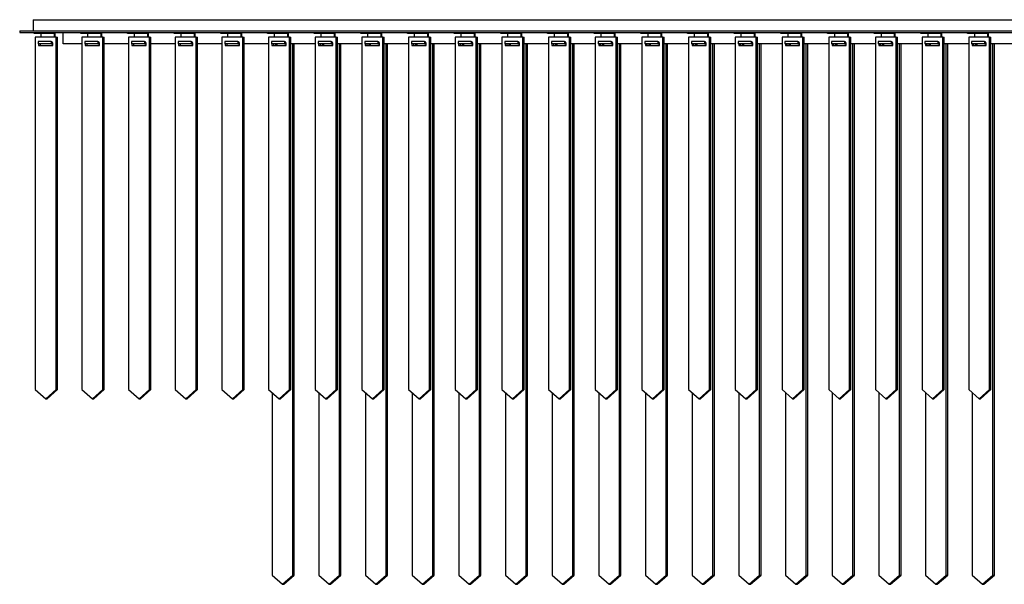
# Model space of a CAD drawing. Units: inches. Extents: x -158 to 293, y -129 to 143.
# Drawn here: x 82 to 124, y -7 to 17 of the extents above; entities that cross this region are included whole.
import ezdxf

# ---------------------------------------------------------------- set-up
doc = ezdxf.new("R2010")
doc.units = ezdxf.units.IN
doc.header["$MEASUREMENT"] = 0

msp = doc.modelspace()

# ---------------------------------------------------------------- linework, layer by layer
at = {"color": 7, "linetype": 'Continuous', "lineweight": 25}
for p, q in [((82.363, 17.08), (82.363, 16.607)), ((82.363, 17.08), (166.654, 17.08)), ((81.792, 16.607), (81.792, 16.529)), ((81.792, 16.607), (167.225, 16.607)), ((81.792, 16.529), (167.225, 16.529)), ((82.406, 16.489), (82.406, 16.529)), ((82.963, 16.489), (82.406, 16.489)), ((82.453, 16.336), (82.453, 1.375)), ((83.338, 16.336), (82.453, 16.336)), ((82.708, 16.336), (82.708, 16.489)), ((82.963, 16.489), (82.963, 16.529)), ((83.264, 16.489), (82.963, 16.489)), ((83.264, 16.336), (83.264, 16.489)), ((83.295, 16.336), (83.295, 16.529)), ((83.338, 1.375), (83.338, 16.336)), ((83.338, 16.336), (83.399, 16.336)), ((83.399, 1.375), (83.399, 16.336)), ((83.642, 16.056), (83.642, 16.529)), ((84.386, 16.489), (84.386, 16.529)), ((84.943, 16.489), (84.386, 16.489)), ((84.433, 16.336), (84.433, 1.375)), ((85.319, 16.336), (84.433, 16.336)), ((84.688, 16.336), (84.688, 16.489)), ((84.943, 16.489), (84.943, 16.529)), ((85.245, 16.489), (84.943, 16.489)), ((85.245, 16.336), (85.245, 16.489)), ((85.275, 16.336), (85.275, 16.529)), ((85.319, 1.375), (85.319, 16.336)), ((85.319, 16.336), (85.379, 16.336)), ((85.379, 1.375), (85.379, 16.336)), ((86.367, 16.489), (86.367, 16.529)), ((86.923, 16.489), (86.367, 16.489)), ((86.413, 16.336), (86.413, 1.375)), ((87.299, 16.336), (86.413, 16.336)), ((86.668, 16.336), (86.668, 16.489)), ((86.923, 16.489), (86.923, 16.529)), ((87.225, 16.489), (86.923, 16.489)), ((87.225, 16.336), (87.225, 16.489)), ((87.255, 16.336), (87.255, 16.529)), ((87.299, 1.375), (87.299, 16.336)), ((87.299, 16.336), (87.359, 16.336)), ((87.359, 1.375), (87.359, 16.336)), ((88.347, 16.489), (88.347, 16.529)), ((88.904, 16.489), (88.347, 16.489)), ((88.394, 16.336), (88.394, 1.375)), ((89.279, 16.336), (88.394, 16.336)), ((88.649, 16.336), (88.649, 16.489)), ((88.904, 16.489), (88.904, 16.529)), ((89.205, 16.489), (88.904, 16.489)), ((89.205, 16.336), (89.205, 16.489)), ((89.235, 16.336), (89.235, 16.529)), ((89.279, 1.375), (89.279, 16.336)), ((89.279, 16.336), (89.34, 16.336)), ((89.34, 1.375), (89.34, 16.336)), ((90.327, 16.489), (90.327, 16.529)), ((90.884, 16.489), (90.327, 16.489)), ((90.374, 16.336), (90.374, 1.375)), ((91.26, 16.336), (90.374, 16.336)), ((90.629, 16.336), (90.629, 16.489)), ((90.884, 16.489), (90.884, 16.529)), ((91.186, 16.489), (90.884, 16.489)), ((91.186, 16.336), (91.186, 16.489)), ((91.216, 16.336), (91.216, 16.529)), ((91.26, 1.375), (91.26, 16.336)), ((91.26, 16.336), (91.32, 16.336)), ((91.32, 1.375), (91.32, 16.336)), ((92.308, 16.489), (92.308, 16.529)), ((92.864, 16.489), (92.308, 16.489)), ((92.354, 16.336), (92.354, 1.375)), ((93.24, 16.336), (92.354, 16.336)), ((92.609, 16.336), (92.609, 16.489)), ((92.864, 16.489), (92.864, 16.529)), ((93.166, 16.489), (92.864, 16.489)), ((93.166, 16.336), (93.166, 16.489)), ((93.196, 16.336), (93.196, 16.529)), ((93.24, 1.375), (93.24, 16.336)), ((93.24, 16.336), (93.3, 16.336)), ((93.3, 1.375), (93.3, 16.336)), ((94.288, 16.489), (94.288, 16.529)), ((94.845, 16.489), (94.288, 16.489)), ((94.335, 16.336), (94.335, 1.375)), ((95.22, 16.336), (94.335, 16.336)), ((94.589, 16.336), (94.589, 16.489)), ((94.845, 16.489), (94.845, 16.529)), ((95.146, 16.489), (94.845, 16.489)), ((95.146, 16.336), (95.146, 16.489)), ((95.176, 16.336), (95.176, 16.529)), ((95.22, 1.375), (95.22, 16.336)), ((95.22, 16.336), (95.281, 16.336)), ((95.281, 1.375), (95.281, 16.336)), ((96.268, 16.489), (96.268, 16.529)), ((96.825, 16.489), (96.268, 16.489)), ((96.315, 16.336), (96.315, 1.375)), ((97.201, 16.336), (96.315, 16.336)), ((96.57, 16.336), (96.57, 16.489)), ((96.825, 16.489), (96.825, 16.529)), ((97.127, 16.489), (96.825, 16.489)), ((97.127, 16.336), (97.127, 16.489)), ((97.157, 16.336), (97.157, 16.529)), ((97.201, 1.375), (97.201, 16.336)), ((97.201, 16.336), (97.261, 16.336)), ((97.261, 1.375), (97.261, 16.336)), ((98.249, 16.489), (98.249, 16.529)), ((98.805, 16.489), (98.249, 16.489)), ((98.295, 16.336), (98.295, 1.375)), ((99.181, 16.336), (98.295, 16.336)), ((98.55, 16.336), (98.55, 16.489)), ((98.805, 16.489), (98.805, 16.529)), ((99.107, 16.489), (98.805, 16.489)), ((99.107, 16.336), (99.107, 16.489)), ((99.137, 16.336), (99.137, 16.529)), ((99.181, 1.375), (99.181, 16.336)), ((99.181, 16.336), (99.241, 16.336)), ((99.241, 1.375), (99.241, 16.336)), ((100.229, 16.489), (100.229, 16.529)), ((100.786, 16.489), (100.229, 16.489)), ((100.275, 16.336), (100.275, 1.375)), ((101.161, 16.336), (100.275, 16.336)), ((100.53, 16.336), (100.53, 16.489)), ((100.786, 16.489), (100.786, 16.529)), ((101.087, 16.489), (100.786, 16.489)), ((101.087, 16.336), (101.087, 16.489)), ((101.117, 16.336), (101.117, 16.529)), ((101.161, 1.375), (101.161, 16.336)), ((101.161, 16.336), (101.222, 16.336)), ((101.222, 1.375), (101.222, 16.336)), ((102.209, 16.489), (102.209, 16.529)), ((102.766, 16.489), (102.209, 16.489)), ((102.256, 16.336), (102.256, 1.375)), ((103.142, 16.336), (102.256, 16.336)), ((102.511, 16.336), (102.511, 16.489)), ((102.766, 16.489), (102.766, 16.529)), ((103.067, 16.489), (102.766, 16.489)), ((103.067, 16.336), (103.067, 16.489)), ((103.098, 16.336), (103.098, 16.529)), ((103.142, 1.375), (103.142, 16.336)), ((103.142, 16.336), (103.202, 16.336)), ((103.202, 1.375), (103.202, 16.336)), ((104.189, 16.489), (104.189, 16.529)), ((104.746, 16.489), (104.189, 16.489)), ((104.236, 16.336), (104.236, 1.375)), ((105.122, 16.336), (104.236, 16.336)), ((104.491, 16.336), (104.491, 16.489)), ((104.746, 16.489), (104.746, 16.529)), ((105.048, 16.489), (104.746, 16.489)), ((105.048, 16.336), (105.048, 16.489)), ((105.078, 16.336), (105.078, 16.529)), ((105.122, 1.375), (105.122, 16.336)), ((105.122, 16.336), (105.182, 16.336)), ((105.182, 1.375), (105.182, 16.336)), ((106.17, 16.489), (106.17, 16.529)), ((106.727, 16.489), (106.17, 16.489)), ((106.216, 16.336), (106.216, 1.375)), ((107.102, 16.336), (106.216, 16.336)), ((106.471, 16.336), (106.471, 16.489)), ((106.727, 16.489), (106.727, 16.529)), ((107.028, 16.489), (106.727, 16.489)), ((107.028, 16.336), (107.028, 16.489)), ((107.058, 16.336), (107.058, 16.529)), ((107.102, 1.375), (107.102, 16.336)), ((107.102, 16.336), (107.162, 16.336)), ((107.162, 1.375), (107.162, 16.336)), ((108.15, 16.489), (108.15, 16.529)), ((108.707, 16.489), (108.15, 16.489)), ((108.197, 16.336), (108.197, 1.375)), ((109.082, 16.336), (108.197, 16.336)), ((108.452, 16.336), (108.452, 16.489)), ((108.707, 16.489), (108.707, 16.529)), ((109.008, 16.489), (108.707, 16.489)), ((109.008, 16.336), (109.008, 16.489)), ((109.039, 16.336), (109.039, 16.529)), ((109.082, 1.375), (109.082, 16.336)), ((109.082, 16.336), (109.143, 16.336)), ((109.143, 1.375), (109.143, 16.336)), ((110.13, 16.489), (110.13, 16.529)), ((110.687, 16.489), (110.13, 16.489)), ((110.177, 16.336), (110.177, 1.375)), ((111.063, 16.336), (110.177, 16.336)), ((110.432, 16.336), (110.432, 16.489)), ((110.687, 16.489), (110.687, 16.529)), ((110.989, 16.489), (110.687, 16.489)), ((110.989, 16.336), (110.989, 16.489)), ((111.019, 16.336), (111.019, 16.529)), ((111.063, 1.375), (111.063, 16.336)), ((111.063, 16.336), (111.123, 16.336)), ((111.123, 1.375), (111.123, 16.336)), ((112.111, 16.489), (112.111, 16.529)), ((112.667, 16.489), (112.111, 16.489)), ((112.157, 16.336), (112.157, 1.375)), ((113.043, 16.336), (112.157, 16.336)), ((112.412, 16.336), (112.412, 16.489)), ((112.667, 16.489), (112.667, 16.529)), ((112.969, 16.489), (112.667, 16.489)), ((112.969, 16.336), (112.969, 16.489)), ((112.999, 16.336), (112.999, 16.529)), ((113.043, 1.375), (113.043, 16.336)), ((113.043, 16.336), (113.103, 16.336)), ((113.103, 1.375), (113.103, 16.336)), ((114.091, 16.489), (114.091, 16.529)), ((114.648, 16.489), (114.091, 16.489)), ((114.138, 16.336), (114.138, 1.375)), ((115.023, 16.336), (114.138, 16.336)), ((114.393, 16.336), (114.393, 16.489)), ((114.648, 16.489), (114.648, 16.529)), ((114.949, 16.489), (114.648, 16.489)), ((114.949, 16.336), (114.949, 16.489)), ((114.98, 16.336), (114.98, 16.529)), ((115.023, 1.375), (115.023, 16.336)), ((115.023, 16.336), (115.084, 16.336)), ((115.084, 1.375), (115.084, 16.336)), ((116.071, 16.489), (116.071, 16.529)), ((116.628, 16.489), (116.071, 16.489)), ((116.118, 16.336), (116.118, 1.375)), ((117.004, 16.336), (116.118, 16.336)), ((116.373, 16.336), (116.373, 16.489)), ((116.628, 16.489), (116.628, 16.529)), ((116.93, 16.489), (116.628, 16.489)), ((116.93, 16.336), (116.93, 16.489)), ((116.96, 16.336), (116.96, 16.529)), ((117.004, 1.375), (117.004, 16.336)), ((117.004, 16.336), (117.064, 16.336)), ((117.064, 1.375), (117.064, 16.336)), ((118.052, 16.489), (118.052, 16.529)), ((118.608, 16.489), (118.052, 16.489)), ((118.098, 16.336), (118.098, 1.375)), ((118.984, 16.336), (118.098, 16.336)), ((118.353, 16.336), (118.353, 16.489)), ((118.608, 16.489), (118.608, 16.529)), ((118.91, 16.489), (118.608, 16.489)), ((118.91, 16.336), (118.91, 16.489)), ((118.94, 16.336), (118.94, 16.529)), ((118.984, 1.375), (118.984, 16.336)), ((118.984, 16.336), (119.044, 16.336)), ((119.044, 1.375), (119.044, 16.336)), ((120.032, 16.489), (120.032, 16.529)), ((120.589, 16.489), (120.032, 16.489)), ((120.079, 16.336), (120.079, 1.375)), ((120.964, 16.336), (120.079, 16.336)), ((120.334, 16.336), (120.334, 16.489)), ((120.589, 16.489), (120.589, 16.529)), ((120.89, 16.489), (120.589, 16.489)), ((120.89, 16.336), (120.89, 16.489)), ((120.92, 16.336), (120.92, 16.529)), ((120.964, 1.375), (120.964, 16.336)), ((120.964, 16.336), (121.025, 16.336)), ((121.025, 1.375), (121.025, 16.336)), ((122.012, 16.489), (122.012, 16.529)), ((122.569, 16.489), (122.012, 16.489)), ((122.059, 16.336), (122.059, 1.375)), ((122.945, 16.336), (122.059, 16.336)), ((122.314, 16.336), (122.314, 16.489)), ((122.569, 16.489), (122.569, 16.529)), ((122.871, 16.489), (122.569, 16.489)), ((122.871, 16.336), (122.871, 16.489)), ((122.901, 16.336), (122.901, 16.529)), ((122.945, 1.375), (122.945, 16.336)), ((122.945, 16.336), (123.005, 16.336)), ((123.005, 1.375), (123.005, 16.336)), ((83.129, 16.155), (82.572, 16.155)), ((82.572, 16.155), (82.572, 16.056)), ((83.129, 16.056), (82.572, 16.056)), ((82.595, 16.056), (82.595, 15.981)), ((82.595, 15.981), (83.196, 15.981)), ((82.655, 16.056), (82.655, 15.981)), ((83.129, 16.155), (83.129, 16.056)), ((83.129, 16.155), (83.159, 16.155)), ((83.129, 16.056), (83.196, 16.056)), ((83.159, 16.155), (83.159, 16.096)), ((83.196, 16.1), (83.159, 16.1)), ((83.159, 16.096), (83.196, 16.096)), ((83.196, 15.981), (83.196, 16.1)), ((84.433, 16.056), (83.642, 16.056)), ((85.109, 16.155), (84.552, 16.155)), ((84.552, 16.155), (84.552, 16.056)), ((85.109, 16.056), (84.552, 16.056)), ((84.575, 16.056), (84.575, 15.981)), ((84.575, 15.981), (85.176, 15.981)), ((84.636, 16.056), (84.636, 15.981)), ((85.109, 16.155), (85.109, 16.056)), ((85.109, 16.155), (85.139, 16.155)), ((85.109, 16.056), (85.176, 16.056)), ((85.139, 16.155), (85.139, 16.096)), ((85.176, 16.1), (85.139, 16.1)), ((85.139, 16.096), (85.176, 16.096)), ((85.176, 15.981), (85.176, 16.1)), ((86.413, 16.056), (85.379, 16.056)), ((86.533, 16.155), (86.533, 16.056)), ((87.089, 16.155), (86.533, 16.155)), ((87.089, 16.056), (86.533, 16.056)), ((86.556, 16.056), (86.556, 15.981)), ((86.556, 15.981), (87.157, 15.981)), ((86.616, 16.056), (86.616, 15.981)), ((87.089, 16.155), (87.089, 16.056)), ((87.089, 16.155), (87.119, 16.155)), ((87.089, 16.056), (87.157, 16.056)), ((87.119, 16.155), (87.119, 16.096)), ((87.157, 16.1), (87.119, 16.1)), ((87.119, 16.096), (87.157, 16.096)), ((87.157, 15.981), (87.157, 16.1)), ((88.394, 16.056), (87.359, 16.056)), ((88.513, 16.155), (88.513, 16.056)), ((89.07, 16.155), (88.513, 16.155)), ((89.07, 16.056), (88.513, 16.056)), ((88.536, 16.056), (88.536, 15.981)), ((88.536, 15.981), (89.137, 15.981)), ((88.596, 16.056), (88.596, 15.981)), ((89.07, 16.155), (89.07, 16.056)), ((89.07, 16.155), (89.1, 16.155)), ((89.07, 16.056), (89.137, 16.056)), ((89.1, 16.155), (89.1, 16.096)), ((89.137, 16.1), (89.1, 16.1)), ((89.1, 16.096), (89.137, 16.096)), ((89.137, 15.981), (89.137, 16.1)), ((90.374, 16.056), (89.34, 16.056)), ((90.493, 16.155), (90.493, 16.056)), ((91.05, 16.155), (90.493, 16.155)), ((91.05, 16.056), (90.493, 16.056)), ((90.516, 16.056), (90.516, 15.981)), ((90.516, 15.981), (91.117, 15.981)), ((90.577, 16.056), (90.577, 15.981)), ((91.05, 16.155), (91.05, 16.056)), ((91.05, 16.155), (91.08, 16.155)), ((91.05, 16.056), (91.117, 16.056)), ((91.08, 16.155), (91.08, 16.096)), ((91.117, 16.1), (91.08, 16.1)), ((91.08, 16.096), (91.117, 16.096)), ((91.117, 15.981), (91.117, 16.1)), ((92.354, 16.056), (91.32, 16.056)), ((92.473, 16.155), (92.473, 16.056)), ((93.03, 16.155), (92.473, 16.155)), ((93.03, 16.056), (92.473, 16.056)), ((92.497, 16.056), (92.497, 15.981)), ((92.497, 15.981), (93.098, 15.981)), ((92.557, 16.056), (92.557, 15.981)), ((92.64, 16.056), (92.64, 15.981)), ((92.7, 16.056), (92.7, 15.981)), ((93.03, 16.155), (93.03, 16.056)), ((93.03, 16.155), (93.06, 16.155)), ((93.03, 16.056), (93.098, 16.056)), ((93.06, 16.155), (93.06, 16.096)), ((93.098, 16.1), (93.06, 16.1)), ((93.06, 16.096), (93.098, 16.096)), ((93.098, 15.981), (93.098, 16.1)), ((94.335, 16.056), (93.3, 16.056)), ((93.383, -6.499), (93.383, 16.056)), ((93.444, -6.499), (93.444, 16.056)), ((94.454, 16.155), (94.454, 16.056)), ((95.011, 16.155), (94.454, 16.155)), ((95.011, 16.056), (94.454, 16.056)), ((94.477, 16.056), (94.477, 15.981)), ((94.477, 15.981), (95.078, 15.981)), ((94.537, 16.056), (94.537, 15.981)), ((94.62, 16.056), (94.62, 15.981)), ((94.681, 16.056), (94.681, 15.981)), ((95.011, 16.155), (95.011, 16.056)), ((95.011, 16.155), (95.041, 16.155)), ((95.011, 16.056), (95.078, 16.056)), ((95.041, 16.155), (95.041, 16.096)), ((95.078, 16.1), (95.041, 16.1)), ((95.041, 16.096), (95.078, 16.096)), ((95.078, 15.981), (95.078, 16.1)), ((96.315, 16.056), (95.281, 16.056)), ((95.364, -6.499), (95.364, 16.056)), ((95.424, -6.499), (95.424, 16.056)), ((96.991, 16.155), (96.434, 16.155)), ((96.434, 16.155), (96.434, 16.056)), ((96.991, 16.056), (96.434, 16.056)), ((96.457, 16.056), (96.457, 15.981)), ((96.457, 15.981), (97.058, 15.981)), ((96.518, 16.056), (96.518, 15.981)), ((96.601, 16.056), (96.601, 15.981)), ((96.661, 16.056), (96.661, 15.981)), ((96.991, 16.155), (96.991, 16.056)), ((96.991, 16.155), (97.021, 16.155)), ((96.991, 16.056), (97.058, 16.056)), ((97.021, 16.155), (97.021, 16.096)), ((97.058, 16.1), (97.021, 16.1)), ((97.021, 16.096), (97.058, 16.096)), ((97.058, 15.981), (97.058, 16.1)), ((98.295, 16.056), (97.261, 16.056)), ((97.344, -6.499), (97.344, 16.056)), ((97.404, -6.499), (97.404, 16.056)), ((98.971, 16.155), (98.414, 16.155)), ((98.414, 16.155), (98.414, 16.056)), ((98.971, 16.056), (98.414, 16.056)), ((98.438, 16.056), (98.438, 15.981)), ((98.438, 15.981), (99.038, 15.981)), ((98.498, 16.056), (98.498, 15.981)), ((98.581, 16.056), (98.581, 15.981)), ((98.641, 16.056), (98.641, 15.981)), ((98.971, 16.155), (98.971, 16.056)), ((98.971, 16.155), (99.001, 16.155)), ((98.971, 16.056), (99.038, 16.056)), ((99.001, 16.155), (99.001, 16.096)), ((99.038, 16.1), (99.001, 16.1)), ((99.001, 16.096), (99.038, 16.096)), ((99.038, 15.981), (99.038, 16.1)), ((100.275, 16.056), (99.241, 16.056)), ((99.324, -6.499), (99.324, 16.056)), ((99.385, -6.499), (99.385, 16.056)), ((100.395, 16.155), (100.395, 16.056)), ((100.951, 16.155), (100.395, 16.155)), ((100.951, 16.056), (100.395, 16.056)), ((100.418, 16.056), (100.418, 15.981)), ((100.418, 15.981), (101.019, 15.981)), ((100.478, 16.056), (100.478, 15.981)), ((100.561, 16.056), (100.561, 15.981)), ((100.622, 16.056), (100.622, 15.981)), ((100.951, 16.155), (100.951, 16.056)), ((100.951, 16.155), (100.982, 16.155)), ((100.951, 16.056), (101.019, 16.056)), ((100.982, 16.155), (100.982, 16.096)), ((101.019, 16.1), (100.982, 16.1)), ((100.982, 16.096), (101.019, 16.096)), ((101.019, 15.981), (101.019, 16.1)), ((102.256, 16.056), (101.222, 16.056)), ((101.305, -6.499), (101.305, 16.056)), ((101.365, -6.499), (101.365, 16.056)), ((102.932, 16.155), (102.375, 16.155)), ((102.375, 16.155), (102.375, 16.056)), ((102.932, 16.056), (102.375, 16.056)), ((102.398, 16.056), (102.398, 15.981)), ((102.398, 15.981), (102.999, 15.981)), ((102.458, 16.056), (102.458, 15.981)), ((102.542, 16.056), (102.542, 15.981)), ((102.602, 16.056), (102.602, 15.981)), ((102.932, 16.155), (102.932, 16.056)), ((102.932, 16.155), (102.962, 16.155)), ((102.932, 16.056), (102.999, 16.056)), ((102.962, 16.155), (102.962, 16.096)), ((102.999, 16.1), (102.962, 16.1)), ((102.962, 16.096), (102.999, 16.096)), ((102.999, 15.981), (102.999, 16.1)), ((104.236, 16.056), (103.202, 16.056)), ((103.285, -6.499), (103.285, 16.056)), ((103.345, -6.499), (103.345, 16.056)), ((104.355, 16.155), (104.355, 16.056)), ((104.912, 16.155), (104.355, 16.155)), ((104.912, 16.056), (104.355, 16.056)), ((104.378, 16.056), (104.378, 15.981)), ((104.378, 15.981), (104.979, 15.981)), ((104.439, 16.056), (104.439, 15.981)), ((104.522, 16.056), (104.522, 15.981)), ((104.582, 16.056), (104.582, 15.981)), ((104.912, 16.155), (104.912, 16.056)), ((104.912, 16.155), (104.942, 16.155)), ((104.912, 16.056), (104.979, 16.056)), ((104.942, 16.155), (104.942, 16.096)), ((104.979, 16.1), (104.942, 16.1)), ((104.942, 16.096), (104.979, 16.096)), ((104.979, 15.981), (104.979, 16.1)), ((106.216, 16.056), (105.182, 16.056)), ((105.265, -6.499), (105.265, 16.056)), ((105.326, -6.499), (105.326, 16.056)), ((106.336, 16.155), (106.336, 16.056)), ((106.892, 16.155), (106.336, 16.155)), ((106.892, 16.056), (106.336, 16.056)), ((106.359, 16.056), (106.359, 15.981)), ((106.359, 15.981), (106.96, 15.981)), ((106.419, 16.056), (106.419, 15.981)), ((106.502, 16.056), (106.502, 15.981)), ((106.563, 16.056), (106.563, 15.981)), ((106.892, 16.155), (106.892, 16.056)), ((106.892, 16.155), (106.923, 16.155)), ((106.892, 16.056), (106.96, 16.056)), ((106.923, 16.155), (106.923, 16.096)), ((106.96, 16.1), (106.923, 16.1)), ((106.923, 16.096), (106.96, 16.096)), ((106.96, 15.981), (106.96, 16.1)), ((108.197, 16.056), (107.162, 16.056)), ((107.246, -6.499), (107.246, 16.056)), ((107.306, -6.499), (107.306, 16.056)), ((108.316, 16.155), (108.316, 16.056)), ((108.873, 16.155), (108.316, 16.155)), ((108.873, 16.056), (108.316, 16.056)), ((108.339, 16.056), (108.339, 15.981)), ((108.339, 15.981), (108.94, 15.981)), ((108.399, 16.056), (108.399, 15.981)), ((108.483, 16.056), (108.483, 15.981)), ((108.543, 16.056), (108.543, 15.981)), ((108.873, 16.155), (108.873, 16.056)), ((108.873, 16.155), (108.903, 16.155)), ((108.873, 16.056), (108.94, 16.056)), ((108.903, 16.155), (108.903, 16.096)), ((108.94, 16.1), (108.903, 16.1)), ((108.903, 16.096), (108.94, 16.096)), ((108.94, 15.981), (108.94, 16.1)), ((110.177, 16.056), (109.143, 16.056)), ((109.226, -6.499), (109.226, 16.056)), ((109.286, -6.499), (109.286, 16.056)), ((110.296, 16.155), (110.296, 16.056)), ((110.853, 16.155), (110.296, 16.155)), ((110.853, 16.056), (110.296, 16.056)), ((110.319, 16.056), (110.319, 15.981)), ((110.319, 15.981), (110.92, 15.981)), ((110.38, 16.056), (110.38, 15.981)), ((110.463, 16.056), (110.463, 15.981)), ((110.523, 16.056), (110.523, 15.981)), ((110.853, 16.155), (110.853, 16.056)), ((110.853, 16.155), (110.883, 16.155)), ((110.853, 16.056), (110.92, 16.056)), ((110.883, 16.155), (110.883, 16.096)), ((110.92, 16.1), (110.883, 16.1)), ((110.883, 16.096), (110.92, 16.096)), ((110.92, 15.981), (110.92, 16.1)), ((112.157, 16.056), (111.123, 16.056)), ((111.206, -6.499), (111.206, 16.056)), ((111.267, -6.499), (111.267, 16.056)), ((112.277, 16.155), (112.277, 16.056)), ((112.833, 16.155), (112.277, 16.155)), ((112.833, 16.056), (112.277, 16.056)), ((112.3, 16.056), (112.3, 15.981)), ((112.3, 15.981), (112.901, 15.981)), ((112.36, 16.056), (112.36, 15.981)), ((112.443, 16.056), (112.443, 15.981)), ((112.504, 16.056), (112.504, 15.981)), ((112.833, 16.155), (112.833, 16.056)), ((112.833, 16.155), (112.864, 16.155)), ((112.833, 16.056), (112.901, 16.056)), ((112.864, 16.155), (112.864, 16.096)), ((112.901, 16.1), (112.864, 16.1)), ((112.864, 16.096), (112.901, 16.096)), ((112.901, 15.981), (112.901, 16.1)), ((114.138, 16.056), (113.103, 16.056)), ((113.187, -6.499), (113.187, 16.056)), ((113.247, -6.499), (113.247, 16.056)), ((114.257, 16.155), (114.257, 16.056)), ((114.814, 16.155), (114.257, 16.155)), ((114.814, 16.056), (114.257, 16.056)), ((114.28, 16.056), (114.28, 15.981)), ((114.28, 15.981), (114.881, 15.981)), ((114.34, 16.056), (114.34, 15.981)), ((114.424, 16.056), (114.424, 15.981)), ((114.484, 16.056), (114.484, 15.981)), ((114.814, 16.155), (114.814, 16.056)), ((114.814, 16.155), (114.844, 16.155)), ((114.814, 16.056), (114.881, 16.056)), ((114.844, 16.155), (114.844, 16.096)), ((114.881, 16.1), (114.844, 16.1)), ((114.844, 16.096), (114.881, 16.096)), ((114.881, 15.981), (114.881, 16.1)), ((116.118, 16.056), (115.084, 16.056)), ((115.167, -6.499), (115.167, 16.056)), ((115.227, -6.499), (115.227, 16.056)), ((116.794, 16.155), (116.237, 16.155)), ((116.237, 16.155), (116.237, 16.056)), ((116.794, 16.056), (116.237, 16.056)), ((116.26, 16.056), (116.26, 15.981)), ((116.26, 15.981), (116.861, 15.981)), ((116.321, 16.056), (116.321, 15.981)), ((116.404, 16.056), (116.404, 15.981)), ((116.464, 16.056), (116.464, 15.981)), ((116.794, 16.155), (116.794, 16.056)), ((116.794, 16.155), (116.824, 16.155)), ((116.794, 16.056), (116.861, 16.056)), ((116.824, 16.155), (116.824, 16.096)), ((116.861, 16.1), (116.824, 16.1)), ((116.824, 16.096), (116.861, 16.096)), ((116.861, 15.981), (116.861, 16.1)), ((118.098, 16.056), (117.064, 16.056)), ((117.147, -6.499), (117.147, 16.056)), ((117.207, -6.499), (117.207, 16.056)), ((118.774, 16.155), (118.218, 16.155)), ((118.218, 16.155), (118.218, 16.056)), ((118.774, 16.056), (118.218, 16.056)), ((118.241, 16.056), (118.241, 15.981)), ((118.241, 15.981), (118.842, 15.981)), ((118.301, 16.056), (118.301, 15.981)), ((118.384, 16.056), (118.384, 15.981)), ((118.444, 16.056), (118.444, 15.981)), ((118.774, 16.155), (118.774, 16.056)), ((118.774, 16.155), (118.804, 16.155)), ((118.774, 16.056), (118.842, 16.056)), ((118.804, 16.155), (118.804, 16.096)), ((118.842, 16.1), (118.804, 16.1)), ((118.804, 16.096), (118.842, 16.096)), ((118.842, 15.981), (118.842, 16.1)), ((120.079, 16.056), (119.044, 16.056)), ((119.127, -6.499), (119.127, 16.056)), ((119.188, -6.499), (119.188, 16.056)), ((120.198, 16.155), (120.198, 16.056)), ((120.755, 16.155), (120.198, 16.155)), ((120.755, 16.056), (120.198, 16.056)), ((120.221, 16.056), (120.221, 15.981)), ((120.221, 15.981), (120.822, 15.981)), ((120.281, 16.056), (120.281, 15.981)), ((120.364, 16.056), (120.364, 15.981)), ((120.425, 16.056), (120.425, 15.981)), ((120.755, 16.155), (120.755, 16.056)), ((120.755, 16.155), (120.785, 16.155)), ((120.755, 16.056), (120.822, 16.056)), ((120.785, 16.155), (120.785, 16.096)), ((120.822, 16.1), (120.785, 16.1)), ((120.785, 16.096), (120.822, 16.096)), ((120.822, 15.981), (120.822, 16.1)), ((122.059, 16.056), (121.025, 16.056)), ((121.108, -6.499), (121.108, 16.056)), ((121.168, -6.499), (121.168, 16.056)), ((122.178, 16.155), (122.178, 16.056)), ((122.735, 16.155), (122.178, 16.155)), ((122.735, 16.056), (122.178, 16.056)), ((122.201, 16.056), (122.201, 15.981)), ((122.201, 15.981), (122.802, 15.981)), ((122.262, 16.056), (122.262, 15.981)), ((122.345, 16.056), (122.345, 15.981)), ((122.405, 16.056), (122.405, 15.981)), ((122.735, 16.155), (122.735, 16.056)), ((122.735, 16.155), (122.765, 16.155)), ((122.735, 16.056), (122.802, 16.056)), ((122.765, 16.155), (122.765, 16.096)), ((122.802, 16.1), (122.765, 16.1)), ((122.765, 16.096), (122.802, 16.096)), ((122.802, 15.981), (122.802, 16.1)), ((124.039, 16.056), (123.005, 16.056)), ((123.088, -6.499), (123.088, 16.056)), ((123.148, -6.499), (123.148, 16.056)), ((82.453, 1.375), (82.895, 0.981)), ((82.895, 0.981), (83.338, 1.375)), ((82.956, 0.981), (83.399, 1.375)), ((83.338, 1.375), (83.399, 1.375)), ((84.433, 1.375), (84.876, 0.981)), ((84.876, 0.981), (85.319, 1.375)), ((84.936, 0.981), (85.379, 1.375)), ((85.319, 1.375), (85.379, 1.375)), ((86.413, 1.375), (86.856, 0.981)), ((86.856, 0.981), (87.299, 1.375)), ((86.916, 0.981), (87.359, 1.375)), ((87.299, 1.375), (87.359, 1.375)), ((88.394, 1.375), (88.836, 0.981)), ((88.836, 0.981), (89.279, 1.375)), ((88.897, 0.981), (89.34, 1.375)), ((89.279, 1.375), (89.34, 1.375)), ((90.374, 1.375), (90.817, 0.981)), ((90.817, 0.981), (91.26, 1.375)), ((90.877, 0.981), (91.32, 1.375)), ((91.26, 1.375), (91.32, 1.375)), ((92.354, 1.375), (92.797, 0.981)), ((92.797, 0.981), (93.24, 1.375)), ((92.857, 0.981), (93.3, 1.375)), ((93.24, 1.375), (93.3, 1.375)), ((94.335, 1.375), (94.777, 0.981)), ((94.777, 0.981), (95.22, 1.375)), ((94.838, 0.981), (95.281, 1.375)), ((95.22, 1.375), (95.281, 1.375)), ((96.315, 1.375), (96.758, 0.981)), ((96.758, 0.981), (97.201, 1.375)), ((96.818, 0.981), (97.261, 1.375)), ((97.201, 1.375), (97.261, 1.375)), ((98.295, 1.375), (98.738, 0.981)), ((98.738, 0.981), (99.181, 1.375)), ((98.798, 0.981), (99.241, 1.375)), ((99.181, 1.375), (99.241, 1.375)), ((100.275, 1.375), (100.718, 0.981)), ((100.718, 0.981), (101.161, 1.375)), ((100.779, 0.981), (101.222, 1.375)), ((101.161, 1.375), (101.222, 1.375)), ((102.256, 1.375), (102.699, 0.981)), ((102.699, 0.981), (103.142, 1.375)), ((102.759, 0.981), (103.202, 1.375)), ((103.142, 1.375), (103.202, 1.375)), ((104.236, 1.375), (104.679, 0.981)), ((104.679, 0.981), (105.122, 1.375)), ((104.739, 0.981), (105.182, 1.375)), ((105.122, 1.375), (105.182, 1.375)), ((106.216, 1.375), (106.659, 0.981)), ((106.659, 0.981), (107.102, 1.375)), ((106.72, 0.981), (107.162, 1.375)), ((107.102, 1.375), (107.162, 1.375)), ((108.197, 1.375), (108.64, 0.981)), ((108.64, 0.981), (109.082, 1.375)), ((108.7, 0.981), (109.143, 1.375)), ((109.082, 1.375), (109.143, 1.375)), ((110.177, 1.375), (110.62, 0.981)), ((110.62, 0.981), (111.063, 1.375)), ((110.68, 0.981), (111.123, 1.375)), ((111.063, 1.375), (111.123, 1.375)), ((112.157, 1.375), (112.6, 0.981)), ((112.6, 0.981), (113.043, 1.375)), ((112.661, 0.981), (113.103, 1.375)), ((113.043, 1.375), (113.103, 1.375)), ((114.138, 1.375), (114.581, 0.981)), ((114.581, 0.981), (115.023, 1.375)), ((114.641, 0.981), (115.084, 1.375)), ((115.023, 1.375), (115.084, 1.375)), ((116.118, 1.375), (116.561, 0.981)), ((116.561, 0.981), (117.004, 1.375)), ((116.621, 0.981), (117.064, 1.375)), ((117.004, 1.375), (117.064, 1.375)), ((118.098, 1.375), (118.541, 0.981)), ((118.541, 0.981), (118.984, 1.375)), ((118.601, 0.981), (119.044, 1.375)), ((118.984, 1.375), (119.044, 1.375)), ((120.079, 1.375), (120.521, 0.981)), ((120.521, 0.981), (120.964, 1.375)), ((120.582, 0.981), (121.025, 1.375)), ((120.964, 1.375), (121.025, 1.375)), ((122.059, 1.375), (122.502, 0.981)), ((122.502, 0.981), (122.945, 1.375)), ((122.562, 0.981), (123.005, 1.375)), ((122.945, 1.375), (123.005, 1.375)), ((82.895, 0.981), (82.956, 0.981)), ((84.876, 0.981), (84.936, 0.981)), ((86.856, 0.981), (86.916, 0.981)), ((88.836, 0.981), (88.897, 0.981)), ((90.817, 0.981), (90.877, 0.981)), ((92.498, 1.248), (92.498, -6.499)), ((92.797, 0.981), (92.857, 0.981)), ((94.478, 1.248), (94.478, -6.499)), ((94.777, 0.981), (94.838, 0.981)), ((96.458, 1.248), (96.458, -6.499)), ((96.758, 0.981), (96.818, 0.981)), ((98.439, 1.248), (98.439, -6.499)), ((98.738, 0.981), (98.798, 0.981)), ((100.419, 1.248), (100.419, -6.499)), ((100.718, 0.981), (100.779, 0.981)), ((102.399, 1.248), (102.399, -6.499)), ((102.699, 0.981), (102.759, 0.981)), ((104.38, 1.248), (104.38, -6.499)), ((104.679, 0.981), (104.739, 0.981)), ((106.36, 1.248), (106.36, -6.499)), ((106.659, 0.981), (106.72, 0.981)), ((108.34, 1.248), (108.34, -6.499)), ((108.64, 0.981), (108.7, 0.981)), ((110.32, 1.248), (110.32, -6.499)), ((110.62, 0.981), (110.68, 0.981)), ((112.301, 1.248), (112.301, -6.499)), ((112.6, 0.981), (112.661, 0.981)), ((114.281, 1.248), (114.281, -6.499)), ((114.581, 0.981), (114.641, 0.981)), ((116.261, 1.248), (116.261, -6.499)), ((116.561, 0.981), (116.621, 0.981)), ((118.242, 1.248), (118.242, -6.499)), ((118.541, 0.981), (118.601, 0.981)), ((120.222, 1.248), (120.222, -6.499)), ((120.521, 0.981), (120.582, 0.981)), ((122.202, 1.248), (122.202, -6.499)), ((122.502, 0.981), (122.562, 0.981)), ((92.498, -6.499), (92.941, -6.893)), ((92.941, -6.893), (93.383, -6.499)), ((93.001, -6.893), (93.444, -6.499)), ((93.383, -6.499), (93.444, -6.499)), ((94.478, -6.499), (94.921, -6.893)), ((94.921, -6.893), (95.364, -6.499)), ((94.981, -6.893), (95.424, -6.499)), ((95.364, -6.499), (95.424, -6.499)), ((96.458, -6.499), (96.901, -6.893)), ((96.901, -6.893), (97.344, -6.499)), ((96.961, -6.893), (97.404, -6.499)), ((97.344, -6.499), (97.404, -6.499)), ((98.439, -6.499), (98.881, -6.893)), ((98.881, -6.893), (99.324, -6.499)), ((98.942, -6.893), (99.385, -6.499)), ((99.324, -6.499), (99.385, -6.499)), ((100.419, -6.499), (100.862, -6.893)), ((100.862, -6.893), (101.305, -6.499)), ((100.922, -6.893), (101.365, -6.499)), ((101.305, -6.499), (101.365, -6.499)), ((102.399, -6.499), (102.842, -6.893)), ((102.842, -6.893), (103.285, -6.499)), ((102.902, -6.893), (103.345, -6.499)), ((103.285, -6.499), (103.345, -6.499)), ((104.38, -6.499), (104.822, -6.893)), ((104.822, -6.893), (105.265, -6.499)), ((104.883, -6.893), (105.326, -6.499)), ((105.265, -6.499), (105.326, -6.499)), ((106.36, -6.499), (106.803, -6.893)), ((106.803, -6.893), (107.246, -6.499)), ((106.863, -6.893), (107.306, -6.499)), ((107.246, -6.499), (107.306, -6.499)), ((108.34, -6.499), (108.783, -6.893)), ((108.783, -6.893), (109.226, -6.499)), ((108.843, -6.893), (109.286, -6.499)), ((109.226, -6.499), (109.286, -6.499)), ((110.32, -6.499), (110.763, -6.893)), ((110.763, -6.893), (111.206, -6.499)), ((110.824, -6.893), (111.267, -6.499)), ((111.206, -6.499), (111.267, -6.499)), ((112.301, -6.499), (112.744, -6.893)), ((112.744, -6.893), (113.187, -6.499)), ((112.804, -6.893), (113.247, -6.499)), ((113.187, -6.499), (113.247, -6.499)), ((114.281, -6.499), (114.724, -6.893)), ((114.724, -6.893), (115.167, -6.499)), ((114.784, -6.893), (115.227, -6.499)), ((115.167, -6.499), (115.227, -6.499)), ((116.261, -6.499), (116.704, -6.893)), ((116.704, -6.893), (117.147, -6.499)), ((116.765, -6.893), (117.207, -6.499)), ((117.147, -6.499), (117.207, -6.499)), ((118.242, -6.499), (118.685, -6.893)), ((118.685, -6.893), (119.127, -6.499)), ((118.745, -6.893), (119.188, -6.499)), ((119.127, -6.499), (119.188, -6.499)), ((120.222, -6.499), (120.665, -6.893)), ((120.665, -6.893), (121.108, -6.499)), ((120.725, -6.893), (121.168, -6.499)), ((121.108, -6.499), (121.168, -6.499)), ((122.202, -6.499), (122.645, -6.893)), ((122.645, -6.893), (123.088, -6.499)), ((122.706, -6.893), (123.148, -6.499)), ((123.088, -6.499), (123.148, -6.499)), ((92.941, -6.893), (93.001, -6.893)), ((94.921, -6.893), (94.981, -6.893)), ((96.901, -6.893), (96.961, -6.893)), ((98.881, -6.893), (98.942, -6.893)), ((100.862, -6.893), (100.922, -6.893)), ((102.842, -6.893), (102.902, -6.893)), ((104.822, -6.893), (104.883, -6.893)), ((106.803, -6.893), (106.863, -6.893)), ((108.783, -6.893), (108.843, -6.893)), ((110.763, -6.893), (110.824, -6.893)), ((112.744, -6.893), (112.804, -6.893)), ((114.724, -6.893), (114.784, -6.893)), ((116.704, -6.893), (116.765, -6.893)), ((118.685, -6.893), (118.745, -6.893)), ((120.665, -6.893), (120.725, -6.893)), ((122.645, -6.893), (122.706, -6.893))]:
    msp.add_line(p, q, dxfattribs=at)

doc.saveas('drawing.dxf')
